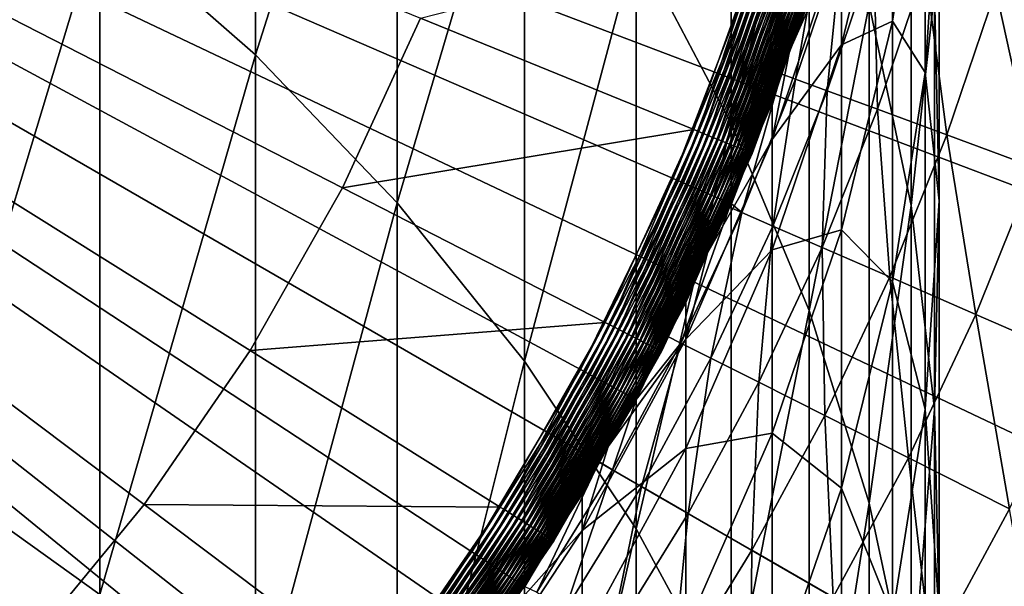
# Model space of a CAD drawing. Extents: x -149 to 250, y -232 to 39.
# Drawn here: x 8 to 12, y -7 to -4 of the extents above; entities that cross this region are included whole.
import ezdxf

# ---------------------------------------------------------------- set-up
doc = ezdxf.new("R2010")
doc.units = 0
doc.header["$MEASUREMENT"] = 0
doc.layers.add('L5', color=7, linetype='Continuous')
doc.layers.add('L6', color=7, linetype='Continuous')

msp = doc.modelspace()

# ---------------------------------------------------------------- linework, layer by layer
at = {"layer": 'L5', "color": 7}
for points in [[(8.7297, -5.4665, 35.45), (8.2274, -6.1967, 35.45), (0, 0, 35.45)], [(0, 0, 35.45), (8.2274, -6.1967, 35.45), (7.6643, -6.8811, 35.45)], [(0, 0, 35.45), (7.6643, -6.8811, 35.45), (7.0444, -7.5144, 35.45)], [(0, 0, 35.45), (9.537, -3.8904, 35.45), (9.1673, -4.6958, 35.45)], [(0, 0, 35.45), (9.1673, -4.6958, 35.45), (8.7297, -5.4665, 35.45)], [(8.7547, -4.065, 277.5969), (8.7547, -1.2277, 271.4263), (8.0168, -3.4178, 277.9174)], [(8.7547, -4.065, 277.5969), (9.4278, -1.9482, 271.1198), (8.7547, -1.2277, 271.4263)], [(9.4278, -4.7667, 277.2495), (9.4278, -1.9482, 271.1198), (8.7547, -4.065, 277.5969)], [(9.4278, -4.7667, 277.2495), (10.0311, -2.7193, 270.7917), (9.4278, -1.9482, 271.1198)], [(11.011, -4.39, 270.081), (11.011, -1.9838, 263.9414), (10.5602, -3.5352, 270.4446)], [(11.011, -4.39, 270.081), (11.3803, -2.8913, 263.6155), (11.011, -1.9838, 263.9414)], [(10.0311, -5.5176, 276.8777), (10.0311, -2.7193, 270.7917), (9.4278, -4.7667, 277.2495)], [(10.0311, -5.5176, 276.8777), (10.5602, -3.5352, 270.4446), (10.0311, -2.7193, 270.7917)], [(11.8641, -4.7789, 262.9376), (11.8641, -2.7823, 256.8322), (11.6654, -3.8253, 263.2801)], [(11.8641, -4.7789, 262.9376), (11.975, -3.7668, 256.5413), (11.8641, -2.7823, 256.8322)], [(7.2195, -6.0539, 284.2759), (8.0168, -3.4178, 277.9174), (7.2195, -2.8298, 278.2085)], [(11.3803, -5.2772, 269.7035), (11.3803, -2.8913, 263.6155), (11.011, -4.39, 270.081)], [(11.3803, -5.2772, 269.7035), (11.6654, -3.8253, 263.2801), (11.3803, -2.8913, 263.6155)], [(11.9306, -4.1477, 249.9183), (11.7757, -3.9057, 243.623), (11.9306, -2.9, 243.7981)], [(11.7757, -3.9057, 243.623), (11.7757, -3.0198, 237.4993), (11.9306, -2.9, 243.7981)], [(11.9306, -4.1477, 249.9183), (11.9306, -2.9, 243.7981), (11.9972, -3.1444, 250.1531)], [(11.7757, -3.9057, 243.623), (11.5336, -4.017, 237.3842), (11.7757, -3.0198, 237.4993)], [(11.5336, -4.017, 237.3842), (11.5336, -3.4893, 231.2772), (11.7757, -3.0198, 237.4993)], [(11.5336, -3.3132, 225.15), (11.2853, -4.0465, 37.75), (11.5941, -3.0623, 225.15)], [(11.2853, -4.0465, 37.75), (11.4596, -3.5606, 37.75), (11.5941, -3.0623, 225.15)], [(11.9972, -4.7568, 256.2487), (11.9306, -4.1477, 249.9183), (11.9972, -3.1444, 250.1531)], [(11.9972, -4.7568, 256.2487), (11.9972, -3.1444, 250.1531), (11.975, -3.7668, 256.5413)], [(11.2879, -4.0476, 225.15), (11.2853, -4.0465, 37.75), (11.5336, -3.3132, 225.15)], [(11.2879, -4.0476, 225.15), (11.5336, -3.3132, 225.15), (11.5336, -3.4893, 231.2772)], [(8.0168, -6.6242, 283.9515), (8.0168, -3.4178, 277.9174), (7.2195, -6.0539, 284.2759)], [(8.0168, -6.6242, 283.9515), (8.7547, -4.065, 277.5969), (8.0168, -3.4178, 277.9174)], [(9.537, -3.8904, 37.45), (11.1731, -3.4715, 37.45), (10.8333, -4.4192, 37.45)], [(10.8563, -4.4285, 37.451), (10.8333, -4.4192, 37.45), (11.1731, -3.4715, 37.45)], [(10.8563, -4.4285, 37.451), (11.1731, -3.4715, 37.45), (11.1968, -3.4789, 37.451)], [(10.879, -4.4378, 37.4541), (10.8563, -4.4285, 37.451), (11.1968, -3.4789, 37.451)], [(10.879, -4.4378, 37.4541), (11.1968, -3.4789, 37.451), (11.2203, -3.4862, 37.4541)], [(10.9015, -4.447, 37.4592), (10.879, -4.4378, 37.4541), (11.2203, -3.4862, 37.4541)], [(10.9015, -4.447, 37.4592), (11.2203, -3.4862, 37.4541), (11.2434, -3.4934, 37.4592)], [(10.9235, -4.456, 37.4663), (10.9015, -4.447, 37.4592), (11.2434, -3.4934, 37.4592)], [(10.9235, -4.456, 37.4663), (11.2434, -3.4934, 37.4592), (11.2661, -3.5004, 37.4663)], [(10.9449, -4.4647, 37.4753), (10.9235, -4.456, 37.4663), (11.2661, -3.5004, 37.4663)], [(10.9449, -4.4647, 37.4753), (11.2661, -3.5004, 37.4663), (11.2882, -3.5073, 37.4753)], [(11.206, -4.4669, 231.221), (11.2879, -4.0476, 225.15), (11.5336, -3.4893, 231.2772)], [(11.5336, -4.017, 237.3842), (11.206, -4.4669, 231.221), (11.5336, -3.4893, 231.2772)], [(10.5602, -6.3123, 276.4843), (10.5602, -3.5352, 270.4446), (10.0311, -5.5176, 276.8777)], [(10.5602, -6.3123, 276.4843), (11.011, -4.39, 270.081), (10.5602, -3.5352, 270.4446)], [(10.9655, -4.4731, 37.4862), (10.9449, -4.4647, 37.4753), (11.2882, -3.5073, 37.4753)], [(10.9655, -4.4731, 37.4862), (11.2882, -3.5073, 37.4753), (11.3095, -3.5139, 37.4862)], [(10.9853, -4.4812, 37.4988), (10.9655, -4.4731, 37.4862), (11.3095, -3.5139, 37.4862)], [(10.9853, -4.4812, 37.4988), (11.3095, -3.5139, 37.4862), (11.3298, -3.5202, 37.4988)], [(11.0039, -4.4888, 37.5133), (10.9853, -4.4812, 37.4988), (11.3298, -3.5202, 37.4988)], [(11.0039, -4.4888, 37.5133), (11.3298, -3.5202, 37.4988), (11.3491, -3.5262, 37.5133)], [(11.0214, -4.4959, 37.5293), (11.0039, -4.4888, 37.5133), (11.3491, -3.5262, 37.5133)], [(11.0214, -4.4959, 37.5293), (11.3491, -3.5262, 37.5133), (11.3671, -3.5318, 37.5293)], [(11.0377, -4.5026, 37.5468), (11.0214, -4.4959, 37.5293), (11.3671, -3.5318, 37.5293)], [(11.0377, -4.5026, 37.5468), (11.3671, -3.5318, 37.5293), (11.3839, -3.537, 37.5468)], [(11.0525, -4.5086, 37.5657), (11.0377, -4.5026, 37.5468), (11.3839, -3.537, 37.5468)], [(11.0525, -4.5086, 37.5657), (11.3839, -3.537, 37.5468), (11.3992, -3.5418, 37.5657)], [(11.0659, -4.514, 37.5859), (11.0525, -4.5086, 37.5657), (11.3992, -3.5418, 37.5657)], [(11.0659, -4.514, 37.5859), (11.3992, -3.5418, 37.5657), (11.413, -3.5461, 37.5859)], [(11.0776, -4.5188, 37.6072), (11.0659, -4.514, 37.5859), (11.413, -3.5461, 37.5859)], [(11.0776, -4.5188, 37.6072), (11.413, -3.5461, 37.5859), (11.4251, -3.5498, 37.6072)], [(11.0877, -4.523, 37.6295), (11.0776, -4.5188, 37.6072), (11.4251, -3.5498, 37.6072)], [(11.0877, -4.523, 37.6295), (11.4251, -3.5498, 37.6072), (11.4355, -3.5531, 37.6295)], [(11.096, -4.5264, 37.6526), (11.0877, -4.523, 37.6295), (11.4355, -3.5531, 37.6295)], [(11.096, -4.5264, 37.6526), (11.4355, -3.5531, 37.6295), (11.4441, -3.5557, 37.6526)], [(11.1026, -4.529, 37.6763), (11.096, -4.5264, 37.6526), (11.4441, -3.5557, 37.6526)], [(11.1026, -4.529, 37.6763), (11.4441, -3.5557, 37.6526), (11.4508, -3.5578, 37.6763)], [(11.1073, -4.5309, 37.7006), (11.1026, -4.529, 37.6763), (11.4508, -3.5578, 37.6763)], [(11.1073, -4.5309, 37.7006), (11.4508, -3.5578, 37.6763), (11.4557, -3.5593, 37.7006)], [(11.1102, -4.5321, 37.7252), (11.1073, -4.5309, 37.7006), (11.4557, -3.5593, 37.7006)], [(11.1102, -4.5321, 37.7252), (11.4557, -3.5593, 37.7006), (11.4586, -3.5602, 37.7252)], [(11.2853, -4.0465, 37.75), (11.1102, -4.5321, 37.7252), (11.4586, -3.5602, 37.7252)], [(11.4586, -3.5602, 37.7252), (11.4596, -3.5606, 37.75), (11.2853, -4.0465, 37.75)], [(11.975, -5.745, 262.5906), (11.975, -3.7668, 256.5413), (11.8641, -4.7789, 262.9376)], [(11.975, -5.745, 262.5906), (11.9972, -4.7568, 256.2487), (11.975, -3.7668, 256.5413)], [(11.6654, -6.1904, 269.3149), (11.6654, -3.8253, 263.2801), (11.3803, -5.2772, 269.7035)], [(11.6654, -6.1904, 269.3149), (11.8641, -4.7789, 262.9376), (11.6654, -3.8253, 263.2801)], [(9.537, -3.8904, 37.45), (10.8333, -4.4192, 37.45), (9.1673, -4.6958, 37.45)], [(9.1673, -4.6958, 37.45), (9.1673, -4.6958, 35.45), (9.537, -3.8904, 35.45)], [(9.1673, -4.6958, 37.45), (9.537, -3.8904, 35.45), (9.537, -3.8904, 37.45)], [(11.7757, -5.1417, 249.6857), (11.5336, -4.8945, 243.4509), (11.7757, -3.9057, 243.623)], [(11.5336, -4.8945, 243.4509), (11.5336, -4.017, 237.3842), (11.7757, -3.9057, 243.623)], [(11.7757, -5.1417, 249.6857), (11.7757, -3.9057, 243.623), (11.9306, -4.1477, 249.9183)], [(11.206, -4.2924, 225.15), (10.8957, -5.0017, 37.75), (11.2879, -4.0476, 225.15)], [(10.8957, -5.0017, 37.75), (11.1111, -4.5325, 37.75), (11.2879, -4.0476, 225.15)], [(11.2853, -4.0465, 37.75), (11.1111, -4.5325, 37.75), (11.1102, -4.5321, 37.7252)], [(11.2879, -4.0476, 225.15), (11.1111, -4.5325, 37.75), (11.2853, -4.0465, 37.75)], [(11.5336, -4.8945, 243.4509), (11.206, -4.9897, 237.2719), (11.5336, -4.017, 237.3842)], [(11.206, -4.9897, 237.2719), (11.206, -4.4669, 231.221), (11.5336, -4.017, 237.3842)], [(11.206, -4.4669, 231.221), (11.206, -4.2924, 225.15), (11.2879, -4.0476, 225.15)], [(8.7547, -7.252, 283.5944), (8.7547, -4.065, 277.5969), (8.0168, -6.6242, 283.9515)], [(8.7547, -7.252, 283.5944), (9.4278, -4.7667, 277.2495), (8.7547, -4.065, 277.5969)], [(11.9306, -5.7449, 255.9567), (11.7757, -5.1417, 249.6857), (11.9306, -4.1477, 249.9183)], [(11.9306, -5.7449, 255.9567), (11.9306, -4.1477, 249.9183), (11.9972, -4.7568, 256.2487)], [(10.8982, -5.003, 225.15), (10.8957, -5.0017, 37.75), (11.206, -4.2924, 225.15)], [(10.8982, -5.003, 225.15), (11.206, -4.2924, 225.15), (11.206, -4.4669, 231.221)], [(9.1673, -4.6958, 37.45), (10.8333, -4.4192, 37.45), (10.4133, -5.3341, 37.45)], [(10.4354, -5.3454, 37.451), (10.4133, -5.3341, 37.45), (10.8333, -4.4192, 37.45)], [(10.4354, -5.3454, 37.451), (10.8333, -4.4192, 37.45), (10.8563, -4.4285, 37.451)], [(10.4573, -5.3566, 37.4541), (10.4354, -5.3454, 37.451), (10.8563, -4.4285, 37.451)], [(10.4573, -5.3566, 37.4541), (10.8563, -4.4285, 37.451), (10.879, -4.4378, 37.4541)], [(11.011, -7.1447, 276.0722), (11.011, -4.39, 270.081), (10.5602, -6.3123, 276.4843)], [(11.011, -7.1447, 276.0722), (11.3803, -5.2772, 269.7035), (11.011, -4.39, 270.081)], [(10.4789, -5.3677, 37.4592), (10.4573, -5.3566, 37.4541), (10.879, -4.4378, 37.4541)], [(10.4789, -5.3677, 37.4592), (10.879, -4.4378, 37.4541), (10.9015, -4.447, 37.4592)], [(10.5, -5.3785, 37.4663), (10.4789, -5.3677, 37.4592), (10.9015, -4.447, 37.4592)], [(10.5, -5.3785, 37.4663), (10.9015, -4.447, 37.4592), (10.9235, -4.456, 37.4663)], [(10.5206, -5.389, 37.4753), (10.5, -5.3785, 37.4663), (10.9235, -4.456, 37.4663)], [(10.5206, -5.389, 37.4753), (10.9235, -4.456, 37.4663), (10.9449, -4.4647, 37.4753)], [(10.5404, -5.3992, 37.4862), (10.5206, -5.389, 37.4753), (10.9449, -4.4647, 37.4753)], [(10.5404, -5.3992, 37.4862), (10.9449, -4.4647, 37.4753), (10.9655, -4.4731, 37.4862)], [(10.5594, -5.4089, 37.4988), (10.5404, -5.3992, 37.4862), (10.9655, -4.4731, 37.4862)], [(10.5594, -5.4089, 37.4988), (10.9655, -4.4731, 37.4862), (10.9853, -4.4812, 37.4988)], [(10.5773, -5.4181, 37.5133), (10.5594, -5.4089, 37.4988), (10.9853, -4.4812, 37.4988)], [(10.5773, -5.4181, 37.5133), (10.9853, -4.4812, 37.4988), (11.0039, -4.4888, 37.5133)], [(10.7956, -5.4127, 231.1666), (10.8982, -5.003, 225.15), (11.206, -4.4669, 231.221)], [(11.206, -4.9897, 237.2719), (10.7956, -5.4127, 231.1666), (11.206, -4.4669, 231.221)], [(10.5942, -5.4267, 37.5293), (10.5773, -5.4181, 37.5133), (11.0039, -4.4888, 37.5133)], [(10.5942, -5.4267, 37.5293), (11.0039, -4.4888, 37.5133), (11.0214, -4.4959, 37.5293)], [(10.6098, -5.4347, 37.5468), (10.5942, -5.4267, 37.5293), (11.0214, -4.4959, 37.5293)], [(10.6098, -5.4347, 37.5468), (11.0214, -4.4959, 37.5293), (11.0377, -4.5026, 37.5468)], [(10.624, -5.442, 37.5657), (10.6098, -5.4347, 37.5468), (11.0377, -4.5026, 37.5468)], [(10.624, -5.442, 37.5657), (11.0377, -4.5026, 37.5468), (11.0525, -4.5086, 37.5657)], [(10.6369, -5.4486, 37.5859), (10.624, -5.442, 37.5657), (11.0525, -4.5086, 37.5657)], [(10.6369, -5.4486, 37.5859), (11.0525, -4.5086, 37.5657), (11.0659, -4.514, 37.5859)], [(10.6481, -5.4544, 37.6072), (10.6369, -5.4486, 37.5859), (11.0659, -4.514, 37.5859)], [(10.6481, -5.4544, 37.6072), (11.0659, -4.514, 37.5859), (11.0776, -4.5188, 37.6072)], [(10.6578, -5.4594, 37.6295), (10.6481, -5.4544, 37.6072), (11.0776, -4.5188, 37.6072)], [(10.6578, -5.4594, 37.6295), (11.0776, -4.5188, 37.6072), (11.0877, -4.523, 37.6295)], [(10.6659, -5.4635, 37.6526), (10.6578, -5.4594, 37.6295), (11.0877, -4.523, 37.6295)], [(10.6659, -5.4635, 37.6526), (11.0877, -4.523, 37.6295), (11.096, -4.5264, 37.6526)], [(10.6722, -5.4667, 37.6763), (10.6659, -5.4635, 37.6526), (11.096, -4.5264, 37.6526)], [(10.6722, -5.4667, 37.6763), (11.096, -4.5264, 37.6526), (11.1026, -4.529, 37.6763)], [(10.6767, -5.469, 37.7006), (10.6722, -5.4667, 37.6763), (11.1026, -4.529, 37.6763)], [(10.6767, -5.469, 37.7006), (11.1026, -4.529, 37.6763), (11.1073, -4.5309, 37.7006)], [(10.6794, -5.4704, 37.7252), (10.6767, -5.469, 37.7006), (11.1073, -4.5309, 37.7006)], [(10.6794, -5.4704, 37.7252), (11.1073, -4.5309, 37.7006), (11.1102, -4.5321, 37.7252)], [(11.1102, -4.5321, 37.7252), (10.8957, -5.0017, 37.75), (10.6794, -5.4704, 37.7252)], [(11.1102, -4.5321, 37.7252), (11.1111, -4.5325, 37.75), (10.8957, -5.0017, 37.75)], [(9.1673, -4.6958, 37.45), (10.4133, -5.3341, 37.45), (8.7297, -5.4665, 37.45)], [(8.7297, -5.4665, 37.45), (8.7297, -5.4665, 35.45), (9.1673, -4.6958, 35.45)], [(8.7297, -5.4665, 37.45), (9.1673, -4.6958, 35.45), (9.1673, -4.6958, 37.45)], [(11.9972, -6.7166, 262.2417), (11.9306, -5.7449, 255.9567), (11.9972, -4.7568, 256.2487)], [(11.9972, -6.7166, 262.2417), (11.9972, -4.7568, 256.2487), (11.975, -5.745, 262.5906)], [(9.4278, -7.9326, 283.2073), (9.4278, -4.7667, 277.2495), (8.7547, -7.252, 283.5944)], [(9.4278, -7.9326, 283.2073), (10.0311, -5.5176, 276.8777), (9.4278, -4.7667, 277.2495)], [(11.8641, -7.1228, 268.9183), (11.8641, -4.7789, 262.9376), (11.6654, -6.1904, 269.3149)], [(11.8641, -7.1228, 268.9183), (11.975, -5.745, 262.5906), (11.8641, -4.7789, 262.9376)], [(11.5336, -6.1191, 249.457), (11.206, -5.8592, 243.2829), (11.5336, -4.8945, 243.4509)], [(11.206, -5.8592, 243.2829), (11.206, -4.9897, 237.2719), (11.5336, -4.8945, 243.4509)], [(11.5336, -6.1191, 249.457), (11.5336, -4.8945, 243.4509), (11.7757, -5.1417, 249.6857)], [(11.206, -5.8592, 243.2829), (10.7956, -5.9309, 237.1633), (11.206, -4.9897, 237.2719)], [(10.7956, -5.9309, 237.1633), (10.7956, -5.4127, 231.1666), (11.206, -4.9897, 237.2719)], [(10.7956, -5.2398, 225.15), (10.4254, -5.9198, 37.75), (10.8982, -5.003, 225.15)], [(10.4254, -5.9198, 37.75), (10.6803, -5.4709, 37.75), (10.8982, -5.003, 225.15)], [(10.8957, -5.0017, 37.75), (10.6803, -5.4709, 37.75), (10.6794, -5.4704, 37.7252)], [(10.8982, -5.003, 225.15), (10.6803, -5.4709, 37.75), (10.8957, -5.0017, 37.75)], [(10.7956, -5.4127, 231.1666), (10.7956, -5.2398, 225.15), (10.8982, -5.003, 225.15)], [(11.7757, -6.7239, 255.6675), (11.5336, -6.1191, 249.457), (11.7757, -5.1417, 249.6857)], [(11.7757, -6.7239, 255.6675), (11.7757, -5.1417, 249.6857), (11.9306, -5.7449, 255.9567)], [(10.4277, -5.9213, 225.15), (10.4254, -5.9198, 37.75), (10.7956, -5.2398, 225.15)], [(10.4277, -5.9213, 225.15), (10.7956, -5.2398, 225.15), (10.7956, -5.4127, 231.1666)], [(11.3803, -8.0089, 275.6444), (11.3803, -5.2772, 269.7035), (11.011, -7.1447, 276.0722)], [(11.3803, -8.0089, 275.6444), (11.6654, -6.1904, 269.3149), (11.3803, -5.2772, 269.7035)], [(8.7297, -5.4665, 37.45), (10.4133, -5.3341, 37.45), (9.9162, -6.2095, 37.45)], [(9.9372, -6.2227, 37.451), (9.9162, -6.2095, 37.45), (10.4133, -5.3341, 37.45)], [(9.9372, -6.2227, 37.451), (10.4133, -5.3341, 37.45), (10.4354, -5.3454, 37.451)], [(9.9581, -6.2357, 37.4541), (9.9372, -6.2227, 37.451), (10.4354, -5.3454, 37.451)], [(9.9581, -6.2357, 37.4541), (10.4354, -5.3454, 37.451), (10.4573, -5.3566, 37.4541)], [(9.9786, -6.2486, 37.4592), (9.9581, -6.2357, 37.4541), (10.4573, -5.3566, 37.4541)], [(9.9786, -6.2486, 37.4592), (10.4573, -5.3566, 37.4541), (10.4789, -5.3677, 37.4592)], [(9.9988, -6.2612, 37.4663), (9.9786, -6.2486, 37.4592), (10.4789, -5.3677, 37.4592)], [(9.9988, -6.2612, 37.4663), (10.4789, -5.3677, 37.4592), (10.5, -5.3785, 37.4663)], [(10.0184, -6.2735, 37.4753), (9.9988, -6.2612, 37.4663), (10.5, -5.3785, 37.4663)], [(10.0184, -6.2735, 37.4753), (10.5, -5.3785, 37.4663), (10.5206, -5.389, 37.4753)], [(10.0372, -6.2853, 37.4862), (10.0184, -6.2735, 37.4753), (10.5206, -5.389, 37.4753)], [(10.0372, -6.2853, 37.4862), (10.5206, -5.389, 37.4753), (10.5404, -5.3992, 37.4862)], [(10.0553, -6.2966, 37.4988), (10.0372, -6.2853, 37.4862), (10.5404, -5.3992, 37.4862)], [(10.0553, -6.2966, 37.4988), (10.5404, -5.3992, 37.4862), (10.5594, -5.4089, 37.4988)], [(10.0724, -6.3073, 37.5133), (10.0553, -6.2966, 37.4988), (10.5594, -5.4089, 37.4988)], [(10.0724, -6.3073, 37.5133), (10.5594, -5.4089, 37.4988), (10.5773, -5.4181, 37.5133)], [(10.3052, -6.3199, 231.1144), (10.4277, -5.9213, 225.15), (10.7956, -5.4127, 231.1666)], [(10.7956, -5.9309, 237.1633), (10.3052, -6.3199, 231.1144), (10.7956, -5.4127, 231.1666)], [(10.0884, -6.3174, 37.5293), (10.0724, -6.3073, 37.5133), (10.5773, -5.4181, 37.5133)], [(10.0884, -6.3174, 37.5293), (10.5773, -5.4181, 37.5133), (10.5942, -5.4267, 37.5293)], [(10.1033, -6.3267, 37.5468), (10.0884, -6.3174, 37.5293), (10.5942, -5.4267, 37.5293)], [(10.1033, -6.3267, 37.5468), (10.5942, -5.4267, 37.5293), (10.6098, -5.4347, 37.5468)], [(10.1169, -6.3352, 37.5657), (10.1033, -6.3267, 37.5468), (10.6098, -5.4347, 37.5468)], [(10.1169, -6.3352, 37.5657), (10.6098, -5.4347, 37.5468), (10.624, -5.442, 37.5657)], [(10.1291, -6.3428, 37.5859), (10.1169, -6.3352, 37.5657), (10.624, -5.442, 37.5657)], [(10.1291, -6.3428, 37.5859), (10.624, -5.442, 37.5657), (10.6369, -5.4486, 37.5859)], [(10.1398, -6.3496, 37.6072), (10.1291, -6.3428, 37.5859), (10.6369, -5.4486, 37.5859)], [(10.1398, -6.3496, 37.6072), (10.6369, -5.4486, 37.5859), (10.6481, -5.4544, 37.6072)], [(10.1491, -6.3553, 37.6295), (10.1398, -6.3496, 37.6072), (10.6481, -5.4544, 37.6072)], [(10.1491, -6.3553, 37.6295), (10.6481, -5.4544, 37.6072), (10.6578, -5.4594, 37.6295)], [(10.1567, -6.3601, 37.6526), (10.1491, -6.3553, 37.6295), (10.6578, -5.4594, 37.6295)], [(10.1567, -6.3601, 37.6526), (10.6578, -5.4594, 37.6295), (10.6659, -5.4635, 37.6526)], [(8.7297, -5.4665, 37.45), (9.9162, -6.2095, 37.45), (8.2274, -6.1967, 37.45)], [(8.2274, -6.1967, 37.45), (8.2274, -6.1967, 35.45), (8.7297, -5.4665, 35.45)], [(8.2274, -6.1967, 37.45), (8.7297, -5.4665, 35.45), (8.7297, -5.4665, 37.45)], [(10.1627, -6.3639, 37.6763), (10.1567, -6.3601, 37.6526), (10.6659, -5.4635, 37.6526)], [(10.1627, -6.3639, 37.6763), (10.6659, -5.4635, 37.6526), (10.6722, -5.4667, 37.6763)], [(10.167, -6.3666, 37.7006), (10.1627, -6.3639, 37.6763), (10.6722, -5.4667, 37.6763)], [(10.167, -6.3666, 37.7006), (10.6722, -5.4667, 37.6763), (10.6767, -5.469, 37.7006)], [(10.1696, -6.3682, 37.7252), (10.167, -6.3666, 37.7006), (10.6767, -5.469, 37.7006)], [(10.1696, -6.3682, 37.7252), (10.6767, -5.469, 37.7006), (10.6794, -5.4704, 37.7252)], [(10.6794, -5.4704, 37.7252), (10.4254, -5.9198, 37.75), (10.1696, -6.3682, 37.7252)], [(10.6794, -5.4704, 37.7252), (10.6803, -5.4709, 37.75), (10.4254, -5.9198, 37.75)], [(10.0311, -8.6609, 282.793), (10.0311, -5.5176, 276.8777), (9.4278, -7.9326, 283.2073)], [(10.0311, -8.6609, 282.793), (10.5602, -6.3123, 276.4843), (10.0311, -5.5176, 276.8777)], [(11.9306, -7.6863, 261.8935), (11.7757, -6.7239, 255.6675), (11.9306, -5.7449, 255.9567)], [(11.975, -8.0674, 268.5164), (11.975, -5.745, 262.5906), (11.8641, -7.1228, 268.9183)], [(11.9306, -7.6863, 261.8935), (11.9306, -5.7449, 255.9567), (11.9972, -6.7166, 262.2417)], [(11.975, -8.0674, 268.5164), (11.9972, -6.7166, 262.2417), (11.975, -5.745, 262.5906)], [(11.206, -7.0725, 249.234), (10.7956, -6.7926, 243.1204), (11.206, -5.8592, 243.2829)], [(10.7956, -6.7926, 243.1204), (10.7956, -5.9309, 237.1633), (11.206, -5.8592, 243.2829)], [(11.206, -7.0725, 249.234), (11.206, -5.8592, 243.2829), (11.5336, -6.1191, 249.457)], [(10.3052, -6.1485, 225.15), (9.8779, -6.7941, 37.75), (10.4277, -5.9213, 225.15)], [(9.8779, -6.7941, 37.75), (10.1705, -6.3688, 37.75), (10.4277, -5.9213, 225.15)], [(10.4254, -5.9198, 37.75), (10.1705, -6.3688, 37.75), (10.1696, -6.3682, 37.7252)], [(10.4277, -5.9213, 225.15), (10.1705, -6.3688, 37.75), (10.4254, -5.9198, 37.75)], [(10.3052, -6.3199, 231.1144), (10.3052, -6.1485, 225.15), (10.4277, -5.9213, 225.15)], [(10.7956, -6.7926, 243.1204), (10.3052, -6.8336, 237.0591), (10.7956, -5.9309, 237.1633)], [(10.3052, -6.8336, 237.0591), (10.3052, -6.3199, 231.1144), (10.7956, -5.9309, 237.1633)], [(7.2195, -9.6212, 290.1481), (8.0168, -6.6242, 283.9515), (7.2195, -6.0539, 284.2759)], [(9.8801, -6.7958, 225.15), (9.8779, -6.7941, 37.75), (10.3052, -6.1485, 225.15)], [(9.8801, -6.7958, 225.15), (10.3052, -6.1485, 225.15), (10.3052, -6.3199, 231.1144)], [(11.5336, -7.6865, 255.383), (11.206, -7.0725, 249.234), (11.5336, -6.1191, 249.457)], [(11.5336, -7.6865, 255.383), (11.5336, -6.1191, 249.457), (11.7757, -6.7239, 255.6675)], [(8.2274, -6.1967, 37.45), (9.3457, -7.039, 37.45), (7.6643, -6.8811, 37.45)], [(7.6643, -6.8811, 37.45), (7.6643, -6.8811, 35.45), (8.2274, -6.1967, 35.45)], [(7.6643, -6.8811, 37.45), (8.2274, -6.1967, 35.45), (8.2274, -6.1967, 37.45)], [(8.2274, -6.1967, 37.45), (9.9162, -6.2095, 37.45), (9.3457, -7.039, 37.45)], [(9.3655, -7.0539, 37.451), (9.3457, -7.039, 37.45), (9.9162, -6.2095, 37.45)], [(9.3655, -7.0539, 37.451), (9.9162, -6.2095, 37.45), (9.9372, -6.2227, 37.451)], [(11.6654, -8.8982, 275.204), (11.6654, -6.1904, 269.3149), (11.3803, -8.0089, 275.6444)], [(11.6654, -8.8982, 275.204), (11.8641, -7.1228, 268.9183), (11.6654, -6.1904, 269.3149)], [(9.3852, -7.0687, 37.4541), (9.3655, -7.0539, 37.451), (9.9372, -6.2227, 37.451)], [(9.3852, -7.0687, 37.4541), (9.9372, -6.2227, 37.451), (9.9581, -6.2357, 37.4541)], [(9.4045, -7.0833, 37.4592), (9.3852, -7.0687, 37.4541), (9.9581, -6.2357, 37.4541)], [(9.4045, -7.0833, 37.4592), (9.9581, -6.2357, 37.4541), (9.9786, -6.2486, 37.4592)], [(9.4235, -7.0976, 37.4663), (9.4045, -7.0833, 37.4592), (9.9786, -6.2486, 37.4592)], [(9.4235, -7.0976, 37.4663), (9.9786, -6.2486, 37.4592), (9.9988, -6.2612, 37.4663)], [(9.442, -7.1115, 37.4753), (9.4235, -7.0976, 37.4663), (9.9988, -6.2612, 37.4663)], [(9.442, -7.1115, 37.4753), (9.9988, -6.2612, 37.4663), (10.0184, -6.2735, 37.4753)], [(9.4598, -7.1249, 37.4862), (9.442, -7.1115, 37.4753), (10.0184, -6.2735, 37.4753)], [(9.4598, -7.1249, 37.4862), (10.0184, -6.2735, 37.4753), (10.0372, -6.2853, 37.4862)], [(9.4768, -7.1377, 37.4988), (9.4598, -7.1249, 37.4862), (10.0372, -6.2853, 37.4862)], [(9.4768, -7.1377, 37.4988), (10.0372, -6.2853, 37.4862), (10.0553, -6.2966, 37.4988)], [(9.4929, -7.1499, 37.5133), (9.4768, -7.1377, 37.4988), (10.0553, -6.2966, 37.4988)], [(9.4929, -7.1499, 37.5133), (10.0553, -6.2966, 37.4988), (10.0724, -6.3073, 37.5133)], [(9.508, -7.1612, 37.5293), (9.4929, -7.1499, 37.5133), (10.0724, -6.3073, 37.5133)], [(9.508, -7.1612, 37.5293), (10.0724, -6.3073, 37.5133), (10.0884, -6.3174, 37.5293)], [(9.522, -7.1718, 37.5468), (9.508, -7.1612, 37.5293), (10.0884, -6.3174, 37.5293)], [(9.522, -7.1718, 37.5468), (10.0884, -6.3174, 37.5293), (10.1033, -6.3267, 37.5468)], [(9.5348, -7.1814, 37.5657), (9.522, -7.1718, 37.5468), (10.1033, -6.3267, 37.5468)], [(9.5348, -7.1814, 37.5657), (10.1033, -6.3267, 37.5468), (10.1169, -6.3352, 37.5657)], [(9.5463, -7.1901, 37.5859), (9.5348, -7.1814, 37.5657), (10.1169, -6.3352, 37.5657)], [(9.5463, -7.1901, 37.5859), (10.1169, -6.3352, 37.5657), (10.1291, -6.3428, 37.5859)], [(9.5565, -7.1977, 37.6072), (9.5463, -7.1901, 37.5859), (10.1291, -6.3428, 37.5859)], [(9.5565, -7.1977, 37.6072), (10.1291, -6.3428, 37.5859), (10.1398, -6.3496, 37.6072)], [(9.5652, -7.2043, 37.6295), (9.5565, -7.1977, 37.6072), (10.1398, -6.3496, 37.6072)], [(9.5652, -7.2043, 37.6295), (10.1398, -6.3496, 37.6072), (10.1491, -6.3553, 37.6295)], [(9.7385, -7.1816, 231.0648), (9.8801, -6.7958, 225.15), (10.3052, -6.3199, 231.1144)], [(10.3052, -6.8336, 237.0591), (9.7385, -7.1816, 231.0648), (10.3052, -6.3199, 231.1144)], [(10.5602, -9.4317, 282.3546), (10.5602, -6.3123, 276.4843), (10.0311, -8.6609, 282.793)], [(10.5602, -9.4317, 282.3546), (11.011, -7.1447, 276.0722), (10.5602, -6.3123, 276.4843)], [(9.5724, -7.2097, 37.6526), (9.5652, -7.2043, 37.6295), (10.1491, -6.3553, 37.6295)], [(9.5724, -7.2097, 37.6526), (10.1491, -6.3553, 37.6295), (10.1567, -6.3601, 37.6526)], [(9.578, -7.214, 37.6763), (9.5724, -7.2097, 37.6526), (10.1567, -6.3601, 37.6526)], [(9.578, -7.214, 37.6763), (10.1567, -6.3601, 37.6526), (10.1627, -6.3639, 37.6763)], [(9.5821, -7.217, 37.7006), (9.578, -7.214, 37.6763), (10.1627, -6.3639, 37.6763)], [(9.5821, -7.217, 37.7006), (10.1627, -6.3639, 37.6763), (10.167, -6.3666, 37.7006)], [(9.5845, -7.2189, 37.7252), (9.5821, -7.217, 37.7006), (10.167, -6.3666, 37.7006)], [(9.5845, -7.2189, 37.7252), (10.167, -6.3666, 37.7006), (10.1696, -6.3682, 37.7252)], [(10.1696, -6.3682, 37.7252), (9.8779, -6.7941, 37.75), (9.5845, -7.2189, 37.7252)], [(10.1696, -6.3682, 37.7252), (10.1705, -6.3688, 37.75), (9.8779, -6.7941, 37.75)]]:
    msp.add_3dface(points, dxfattribs=at)
at = {"layer": 'L6', "color": 7}
for points in [[(11.759, -27.5994), (9.5, -28.4561), (0, 0)], [(0, 0), (9.5, -28.4561), (7.1795, -29.1283)], [(18.0223, -23.9833), (16.034, -25.3557), (0, 0)], [(0, 0), (16.034, -25.3557), (13.9417, -26.5637)], [(0, 0), (13.9417, -26.5637), (11.759, -27.5994)], [(23.2382, -18.9734), (21.6361, -20.7817), (0, 0)], [(0, 0), (21.6361, -20.7817), (19.8937, -22.4553)], [(0, 0), (19.8937, -22.4553), (18.0223, -23.9833)], [(27.1035, -12.8608), (25.9808, -15), (0, 0)], [(0, 0), (25.9808, -15), (24.6895, -17.0419)], [(0, 0), (24.6895, -17.0419), (23.2382, -18.9734)], [(29.3937, -6.0008), (28.8155, -8.3465), (0, 0)], [(0, 0), (28.8155, -8.3465), (28.0505, -10.6381)], [(0, 0), (28.0505, -10.6381), (27.1035, -12.8608)], [(0, 0), (29.7813, -3.6161), (29.3937, -6.0008)], [(10.2971, -5.5575, 37), (10.7368, -4.6517, 37), (0, 0, 37)], [(0, 0, 37), (10.7368, -4.6517, 37), (11.0969, -3.7115, 37)], [(8.5367, -8.0026, 37), (9.193, -7.2392, 37), (0, 0, 37)], [(0, 0, 37), (9.193, -7.2392, 37), (9.7813, -6.4221, 37)], [(0, 0, 37), (9.7813, -6.4221, 37), (10.2971, -5.5575, 37)], [(0, 0, 37), (7.0397, -9.3466, 37), (7.8171, -8.7069, 37)], [(0, 0, 37), (7.8171, -8.7069, 37), (8.5367, -8.0026, 37)], [(11.4662, -4.2347, 32.8201), (11.5352, -3.5326, 34.7584), (11.3169, -4.1796, 34.7584)], [(11.3169, -4.1796, 34.7584), (11.5352, -3.5326, 34.7584), (11.3814, -3.8067, 36.7023)], [(11.4662, -4.2347, 32.8201), (11.6874, -3.5792, 32.8201), (11.5352, -3.5326, 34.7584)], [(11.7054, -4.323, 30.8921), (11.6874, -3.5792, 32.8201), (11.4662, -4.2347, 32.8201)], [(11.7054, -4.323, 30.8921), (11.9312, -3.6539, 30.8921), (11.6874, -3.5792, 32.8201)], [(12.0338, -4.4444, 28.979), (11.9312, -3.6539, 30.8921), (11.7054, -4.323, 30.8921)], [(12.0338, -4.4444, 28.979), (12.266, -3.7564, 28.979), (11.9312, -3.6539, 30.8921)], [(11.1216, -3.7198, 36.9989), (11.0969, -3.7115, 37), (10.7368, -4.6517, 37)], [(11.1216, -3.7198, 36.9989), (10.7368, -4.6517, 37), (10.7607, -4.662, 36.9989)], [(11.1461, -3.7279, 36.9955), (11.1216, -3.7198, 36.9989), (10.7607, -4.662, 36.9989)], [(11.1461, -3.7279, 36.9955), (10.7607, -4.662, 36.9989), (10.7843, -4.6723, 36.9955)], [(11.1702, -3.736, 36.9899), (11.1461, -3.7279, 36.9955), (10.7843, -4.6723, 36.9955)], [(11.1702, -3.736, 36.9899), (10.7843, -4.6723, 36.9955), (10.8077, -4.6824, 36.9899)], [(11.1938, -3.7439, 36.9821), (11.1702, -3.736, 36.9899), (10.8077, -4.6824, 36.9899)], [(11.1938, -3.7439, 36.9821), (10.8077, -4.6824, 36.9899), (10.8305, -4.6923, 36.9821)], [(11.2166, -3.7515, 36.9722), (11.1938, -3.7439, 36.9821), (10.8305, -4.6923, 36.9821)], [(11.2166, -3.7515, 36.9722), (10.8305, -4.6923, 36.9821), (10.8526, -4.7019, 36.9722)], [(11.2385, -3.7589, 36.9602), (11.2166, -3.7515, 36.9722), (10.8526, -4.7019, 36.9722)], [(11.2385, -3.7589, 36.9602), (10.8526, -4.7019, 36.9722), (10.8738, -4.7111, 36.9602)], [(11.2594, -3.7658, 36.9462), (11.2385, -3.7589, 36.9602), (10.8738, -4.7111, 36.9602)], [(11.2594, -3.7658, 36.9462), (10.8738, -4.7111, 36.9602), (10.894, -4.7198, 36.9462)], [(11.279, -3.7724, 36.9305), (11.2594, -3.7658, 36.9462), (10.894, -4.7198, 36.9462)], [(11.279, -3.7724, 36.9305), (10.894, -4.7198, 36.9462), (10.913, -4.7281, 36.9305)], [(11.2973, -3.7785, 36.9129), (11.279, -3.7724, 36.9305), (10.913, -4.7281, 36.9305)], [(11.2973, -3.7785, 36.9129), (10.913, -4.7281, 36.9305), (10.9307, -4.7357, 36.9129)], [(11.3141, -3.7841, 36.8938), (11.2973, -3.7785, 36.9129), (10.9307, -4.7357, 36.9129)], [(12.4508, -4.5983, 27.0856), (12.266, -3.7564, 28.979), (12.0338, -4.4444, 28.979)], [(12.4508, -4.5983, 27.0856), (12.691, -3.8866, 27.0856), (12.266, -3.7564, 28.979)], [(11.3141, -3.7841, 36.8938), (10.9307, -4.7357, 36.9129), (10.9469, -4.7427, 36.8938)], [(11.3292, -3.7892, 36.8732), (11.3141, -3.7841, 36.8938), (10.9469, -4.7427, 36.8938)], [(11.3292, -3.7892, 36.8732), (10.9469, -4.7427, 36.8938), (10.9615, -4.7491, 36.8732)], [(11.3426, -3.7937, 36.8513), (11.3292, -3.7892, 36.8732), (10.9615, -4.7491, 36.8732)], [(11.3426, -3.7937, 36.8513), (10.9615, -4.7491, 36.8732), (10.9745, -4.7547, 36.8513)], [(11.3541, -3.7975, 36.8283), (11.3426, -3.7937, 36.8513), (10.9745, -4.7547, 36.8513)], [(11.3541, -3.7975, 36.8283), (10.9745, -4.7547, 36.8513), (10.9856, -4.7595, 36.8283)], [(11.3637, -3.8007, 36.8043), (11.3541, -3.7975, 36.8283), (10.9856, -4.7595, 36.8283)], [(11.3637, -3.8007, 36.8043), (10.9856, -4.7595, 36.8283), (10.9949, -4.7635, 36.8043)], [(11.3712, -3.8033, 36.7795), (11.3637, -3.8007, 36.8043), (10.9949, -4.7635, 36.8043)], [(11.3712, -3.8033, 36.7795), (10.9949, -4.7635, 36.8043), (11.0022, -4.7667, 36.7795)], [(11.3768, -3.8051, 36.7541), (11.3712, -3.8033, 36.7795), (11.0022, -4.7667, 36.7795)], [(11.3768, -3.8051, 36.7541), (11.0022, -4.7667, 36.7795), (11.0075, -4.769, 36.7541)], [(11.3802, -3.8062, 36.7283), (11.3768, -3.8051, 36.7541), (11.0075, -4.769, 36.7541)], [(11.3802, -3.8062, 36.7283), (11.0075, -4.769, 36.7541), (11.0108, -4.7704, 36.7283)], [(11.0108, -4.7704, 36.7283), (11.2483, -4.1541, 36.7023), (11.3802, -3.8062, 36.7283)], [(11.3814, -3.8067, 36.7023), (11.3802, -3.8062, 36.7283), (11.2483, -4.1541, 36.7023)], [(11.3169, -4.1796, 34.7584), (11.3814, -3.8067, 36.7023), (11.2483, -4.1541, 36.7023)], [(11.0108, -4.7704, 36.7283), (11.012, -4.771, 36.7023), (11.2483, -4.1541, 36.7023)], [(11.0623, -4.8131, 34.7584), (11.2483, -4.1541, 36.7023), (11.012, -4.771, 36.7023)], [(11.0623, -4.8131, 34.7584), (11.3169, -4.1796, 34.7584), (11.2483, -4.1541, 36.7023)], [(11.2083, -4.8766, 32.8201), (11.3169, -4.1796, 34.7584), (11.0623, -4.8131, 34.7584)], [(11.2083, -4.8766, 32.8201), (11.4662, -4.2347, 32.8201), (11.3169, -4.1796, 34.7584)], [(11.4421, -4.9784, 30.8921), (11.4662, -4.2347, 32.8201), (11.2083, -4.8766, 32.8201)], [(11.4421, -4.9784, 30.8921), (11.7054, -4.323, 30.8921), (11.4662, -4.2347, 32.8201)], [(11.7631, -5.1181, 28.979), (11.7054, -4.323, 30.8921), (11.4421, -4.9784, 30.8921)], [(11.7631, -5.1181, 28.979), (12.0338, -4.4444, 28.979), (11.7054, -4.323, 30.8921)], [(12.1707, -5.2954, 27.0856), (12.0338, -4.4444, 28.979), (11.7631, -5.1181, 28.979)], [(12.1707, -5.2954, 27.0856), (12.4508, -4.5983, 27.0856), (12.0338, -4.4444, 28.979)], [(12.6638, -5.5099, 25.2166), (12.4508, -4.5983, 27.0856), (12.1707, -5.2954, 27.0856)], [(10.7607, -4.662, 36.9989), (10.7368, -4.6517, 37), (10.2971, -5.5575, 37)], [(10.7607, -4.662, 36.9989), (10.2971, -5.5575, 37), (10.32, -5.5698, 36.9989)], [(10.7843, -4.6723, 36.9955), (10.7607, -4.662, 36.9989), (10.32, -5.5698, 36.9989)], [(10.7843, -4.6723, 36.9955), (10.32, -5.5698, 36.9989), (10.3428, -5.5821, 36.9955)], [(10.8077, -4.6824, 36.9899), (10.7843, -4.6723, 36.9955), (10.3428, -5.5821, 36.9955)], [(10.8077, -4.6824, 36.9899), (10.3428, -5.5821, 36.9955), (10.3651, -5.5942, 36.9899)], [(10.8305, -4.6923, 36.9821), (10.8077, -4.6824, 36.9899), (10.3651, -5.5942, 36.9899)], [(10.8305, -4.6923, 36.9821), (10.3651, -5.5942, 36.9899), (10.387, -5.606, 36.9821)], [(10.8526, -4.7019, 36.9722), (10.8305, -4.6923, 36.9821), (10.387, -5.606, 36.9821)], [(10.8526, -4.7019, 36.9722), (10.387, -5.606, 36.9821), (10.4082, -5.6174, 36.9722)], [(10.8738, -4.7111, 36.9602), (10.8526, -4.7019, 36.9722), (10.4082, -5.6174, 36.9722)], [(10.8738, -4.7111, 36.9602), (10.4082, -5.6174, 36.9722), (10.4286, -5.6284, 36.9602)], [(10.894, -4.7198, 36.9462), (10.8738, -4.7111, 36.9602), (10.4286, -5.6284, 36.9602)], [(10.894, -4.7198, 36.9462), (10.4286, -5.6284, 36.9602), (10.4479, -5.6388, 36.9462)], [(10.913, -4.7281, 36.9305), (10.894, -4.7198, 36.9462), (10.4479, -5.6388, 36.9462)], [(10.913, -4.7281, 36.9305), (10.4479, -5.6388, 36.9462), (10.4662, -5.6487, 36.9305)], [(10.9307, -4.7357, 36.9129), (10.913, -4.7281, 36.9305), (10.4662, -5.6487, 36.9305)], [(10.9307, -4.7357, 36.9129), (10.4662, -5.6487, 36.9305), (10.4831, -5.6578, 36.9129)], [(10.9469, -4.7427, 36.8938), (10.9307, -4.7357, 36.9129), (10.4831, -5.6578, 36.9129)], [(10.9469, -4.7427, 36.8938), (10.4831, -5.6578, 36.9129), (10.4987, -5.6662, 36.8938)], [(10.9615, -4.7491, 36.8732), (10.9469, -4.7427, 36.8938), (10.4987, -5.6662, 36.8938)], [(10.9615, -4.7491, 36.8732), (10.4987, -5.6662, 36.8938), (10.5127, -5.6738, 36.8732)], [(10.9745, -4.7547, 36.8513), (10.9615, -4.7491, 36.8732), (10.5127, -5.6738, 36.8732)], [(10.9745, -4.7547, 36.8513), (10.5127, -5.6738, 36.8732), (10.5251, -5.6805, 36.8513)], [(10.9856, -4.7595, 36.8283), (10.9745, -4.7547, 36.8513), (10.5251, -5.6805, 36.8513)], [(10.9856, -4.7595, 36.8283), (10.5251, -5.6805, 36.8513), (10.5358, -5.6863, 36.8283)], [(10.9949, -4.7635, 36.8043), (10.9856, -4.7595, 36.8283), (10.5358, -5.6863, 36.8283)], [(10.9949, -4.7635, 36.8043), (10.5358, -5.6863, 36.8283), (10.5447, -5.6911, 36.8043)], [(11.0022, -4.7667, 36.7795), (10.9949, -4.7635, 36.8043), (10.5447, -5.6911, 36.8043)], [(11.0022, -4.7667, 36.7795), (10.5447, -5.6911, 36.8043), (10.5517, -5.6949, 36.7795)], [(11.0075, -4.769, 36.7541), (11.0022, -4.7667, 36.7795), (10.5517, -5.6949, 36.7795)], [(11.0075, -4.769, 36.7541), (10.5517, -5.6949, 36.7795), (10.5568, -5.6976, 36.7541)], [(11.0108, -4.7704, 36.7283), (11.0075, -4.769, 36.7541), (10.5568, -5.6976, 36.7541)], [(11.0108, -4.7704, 36.7283), (10.5568, -5.6976, 36.7541), (10.56, -5.6993, 36.7283)], [(10.7074, -5.3987, 36.7023), (11.0108, -4.7704, 36.7283), (10.56, -5.6993, 36.7283)], [(11.0039, -4.7877, 36.7023), (11.0108, -4.7704, 36.7283), (10.7074, -5.3987, 36.7023)], [(10.7723, -5.4313, 34.7584), (11.0039, -4.7877, 36.7023), (10.7074, -5.3987, 36.7023)], [(10.7723, -5.4313, 34.7584), (11.0623, -4.8131, 34.7584), (11.0039, -4.7877, 36.7023)], [(11.0039, -4.7877, 36.7023), (11.012, -4.771, 36.7023), (11.0108, -4.7704, 36.7283)], [(11.012, -4.771, 36.7023), (11.0039, -4.7877, 36.7023), (11.0623, -4.8131, 34.7584)], [(10.9144, -5.5029, 32.8201), (11.0623, -4.8131, 34.7584), (10.7723, -5.4313, 34.7584)], [(10.9144, -5.5029, 32.8201), (11.2083, -4.8766, 32.8201), (11.0623, -4.8131, 34.7584)], [(11.1421, -5.6177, 30.8921), (11.2083, -4.8766, 32.8201), (10.9144, -5.5029, 32.8201)], [(11.1421, -5.6177, 30.8921), (11.4421, -4.9784, 30.8921), (11.2083, -4.8766, 32.8201)], [(11.4547, -5.7754, 28.979), (11.4421, -4.9784, 30.8921), (11.1421, -5.6177, 30.8921)], [(11.4547, -5.7754, 28.979), (11.7631, -5.1181, 28.979), (11.4421, -4.9784, 30.8921)], [(11.8516, -5.9755, 27.0856), (11.7631, -5.1181, 28.979), (11.4547, -5.7754, 28.979)], [(11.8516, -5.9755, 27.0856), (12.1707, -5.2954, 27.0856), (11.7631, -5.1181, 28.979)], [(12.3318, -6.2176, 25.2166), (12.1707, -5.2954, 27.0856), (11.8516, -5.9755, 27.0856)], [(12.3318, -6.2176, 25.2166), (12.6638, -5.5099, 25.2166), (12.1707, -5.2954, 27.0856)], [(10.7074, -5.3987, 36.7023), (10.56, -5.6993, 36.7283), (10.5611, -5.6999, 36.7023)], [(10.7723, -5.4313, 34.7584), (10.7074, -5.3987, 36.7023), (10.5611, -5.6999, 36.7023)], [(10.5856, -6.1116, 32.8201), (10.7723, -5.4313, 34.7584), (10.4478, -6.032, 34.7584)], [(10.4478, -6.032, 34.7584), (10.7723, -5.4313, 34.7584), (10.5611, -5.6999, 36.7023)], [(10.5856, -6.1116, 32.8201), (10.9144, -5.5029, 32.8201), (10.7723, -5.4313, 34.7584)], [(10.8064, -6.2391, 30.8921), (10.9144, -5.5029, 32.8201), (10.5856, -6.1116, 32.8201)], [(10.8064, -6.2391, 30.8921), (11.1421, -5.6177, 30.8921), (10.9144, -5.5029, 32.8201)], [(10.32, -5.5698, 36.9989), (10.2971, -5.5575, 37), (9.7813, -6.4221, 37)], [(10.32, -5.5698, 36.9989), (9.7813, -6.4221, 37), (9.803, -6.4364, 36.9989)], [(10.3428, -5.5821, 36.9955), (10.32, -5.5698, 36.9989), (9.803, -6.4364, 36.9989)], [(10.3428, -5.5821, 36.9955), (9.803, -6.4364, 36.9989), (9.8246, -6.4505, 36.9955)], [(10.3651, -5.5942, 36.9899), (10.3428, -5.5821, 36.9955), (9.8246, -6.4505, 36.9955)], [(10.3651, -5.5942, 36.9899), (9.8246, -6.4505, 36.9955), (9.8459, -6.4645, 36.9899)], [(10.387, -5.606, 36.9821), (10.3651, -5.5942, 36.9899), (9.8459, -6.4645, 36.9899)], [(10.387, -5.606, 36.9821), (9.8459, -6.4645, 36.9899), (9.8667, -6.4781, 36.9821)], [(10.4082, -5.6174, 36.9722), (10.387, -5.606, 36.9821), (9.8667, -6.4781, 36.9821)], [(10.4082, -5.6174, 36.9722), (9.8667, -6.4781, 36.9821), (9.8868, -6.4914, 36.9722)], [(10.4286, -5.6284, 36.9602), (10.4082, -5.6174, 36.9722), (9.8868, -6.4914, 36.9722)], [(10.4286, -5.6284, 36.9602), (9.8868, -6.4914, 36.9722), (9.9061, -6.5041, 36.9602)], [(10.4479, -5.6388, 36.9462), (10.4286, -5.6284, 36.9602), (9.9061, -6.5041, 36.9602)], [(10.4479, -5.6388, 36.9462), (9.9061, -6.5041, 36.9602), (9.9245, -6.5161, 36.9462)], [(10.4662, -5.6487, 36.9305), (10.4479, -5.6388, 36.9462), (9.9245, -6.5161, 36.9462)], [(10.4662, -5.6487, 36.9305), (9.9245, -6.5161, 36.9462), (9.9418, -6.5275, 36.9305)], [(10.4831, -5.6578, 36.9129), (10.4662, -5.6487, 36.9305), (9.9418, -6.5275, 36.9305)], [(11.1097, -6.4142, 28.979), (11.1421, -5.6177, 30.8921), (10.8064, -6.2391, 30.8921)], [(11.1097, -6.4142, 28.979), (11.4547, -5.7754, 28.979), (11.1421, -5.6177, 30.8921)], [(10.4831, -5.6578, 36.9129), (9.9418, -6.5275, 36.9305), (9.9579, -6.5381, 36.9129)], [(10.4987, -5.6662, 36.8938), (10.4831, -5.6578, 36.9129), (9.9579, -6.5381, 36.9129)], [(10.4987, -5.6662, 36.8938), (9.9579, -6.5381, 36.9129), (9.9727, -6.5478, 36.8938)], [(10.5127, -5.6738, 36.8732), (10.4987, -5.6662, 36.8938), (9.9727, -6.5478, 36.8938)], [(10.5127, -5.6738, 36.8732), (9.9727, -6.5478, 36.8938), (9.986, -6.5565, 36.8732)], [(10.5251, -5.6805, 36.8513), (10.5127, -5.6738, 36.8732), (9.986, -6.5565, 36.8732)], [(10.5251, -5.6805, 36.8513), (9.986, -6.5565, 36.8732), (9.9978, -6.5643, 36.8513)], [(10.5358, -5.6863, 36.8283), (10.5251, -5.6805, 36.8513), (9.9978, -6.5643, 36.8513)], [(10.5358, -5.6863, 36.8283), (9.9978, -6.5643, 36.8513), (10.008, -6.5709, 36.8283)], [(10.5447, -5.6911, 36.8043), (10.5358, -5.6863, 36.8283), (10.008, -6.5709, 36.8283)], [(10.5447, -5.6911, 36.8043), (10.008, -6.5709, 36.8283), (10.0164, -6.5765, 36.8043)], [(10.5517, -5.6949, 36.7795), (10.5447, -5.6911, 36.8043), (10.0164, -6.5765, 36.8043)], [(10.5517, -5.6949, 36.7795), (10.0164, -6.5765, 36.8043), (10.0231, -6.5809, 36.7795)], [(10.5568, -5.6976, 36.7541), (10.5517, -5.6949, 36.7795), (10.0231, -6.5809, 36.7795)], [(10.5568, -5.6976, 36.7541), (10.0231, -6.5809, 36.7795), (10.028, -6.584, 36.7541)], [(10.56, -5.6993, 36.7283), (10.5568, -5.6976, 36.7541), (10.028, -6.584, 36.7541)], [(10.56, -5.6993, 36.7283), (10.028, -6.584, 36.7541), (10.0309, -6.586, 36.7283)], [(10.3848, -5.9955, 36.7023), (10.56, -5.6993, 36.7283), (10.0309, -6.586, 36.7283)], [(10.5611, -5.6999, 36.7023), (10.56, -5.6993, 36.7283), (10.3848, -5.9955, 36.7023)], [(10.4478, -6.032, 34.7584), (10.5611, -5.6999, 36.7023), (10.3848, -5.9955, 36.7023)], [(11.4946, -6.6364, 27.0856), (11.4547, -5.7754, 28.979), (11.1097, -6.4142, 28.979)], [(11.4946, -6.6364, 27.0856), (11.8516, -5.9755, 27.0856), (11.4547, -5.7754, 28.979)], [(11.9603, -6.9053, 25.2166), (11.8516, -5.9755, 27.0856), (11.4946, -6.6364, 27.0856)], [(11.9603, -6.9053, 25.2166), (12.3318, -6.2176, 25.2166), (11.8516, -5.9755, 27.0856)], [(10.0309, -6.586, 36.7283), (10.032, -6.5867, 36.7023), (10.3848, -5.9955, 36.7023)], [(10.0898, -6.6135, 34.7584), (10.3848, -5.9955, 36.7023), (10.032, -6.5867, 36.7023)], [(10.0898, -6.6135, 34.7584), (10.4478, -6.032, 34.7584), (10.3848, -5.9955, 36.7023)], [(10.2229, -6.7007, 32.8201), (10.4478, -6.032, 34.7584), (10.0898, -6.6135, 34.7584)], [(10.2229, -6.7007, 32.8201), (10.5856, -6.1116, 32.8201), (10.4478, -6.032, 34.7584)], [(10.4361, -6.8405, 30.8921), (10.5856, -6.1116, 32.8201), (10.2229, -6.7007, 32.8201)], [(10.4361, -6.8405, 30.8921), (10.8064, -6.2391, 30.8921), (10.5856, -6.1116, 32.8201)], [(10.729, -7.0324, 28.979), (10.8064, -6.2391, 30.8921), (10.4361, -6.8405, 30.8921)], [(10.729, -7.0324, 28.979), (11.1097, -6.4142, 28.979), (10.8064, -6.2391, 30.8921)], [(12.5056, -7.2201, 23.3765), (12.3318, -6.2176, 25.2166), (11.9603, -6.9053, 25.2166)], [(9.803, -6.4364, 36.9989), (9.7813, -6.4221, 37), (9.193, -7.2392, 37)], [(9.803, -6.4364, 36.9989), (9.193, -7.2392, 37), (9.2134, -7.2553, 36.9989)], [(9.8246, -6.4505, 36.9955), (9.803, -6.4364, 36.9989), (9.2134, -7.2553, 36.9989)], [(11.1007, -7.2761, 27.0856), (11.1097, -6.4142, 28.979), (10.729, -7.0324, 28.979)], [(11.1007, -7.2761, 27.0856), (11.4946, -6.6364, 27.0856), (11.1097, -6.4142, 28.979)], [(9.8246, -6.4505, 36.9955), (9.2134, -7.2553, 36.9989), (9.2337, -7.2712, 36.9955)], [(9.8459, -6.4645, 36.9899), (9.8246, -6.4505, 36.9955), (9.2337, -7.2712, 36.9955)], [(9.8459, -6.4645, 36.9899), (9.2337, -7.2712, 36.9955), (9.2537, -7.287, 36.9899)], [(9.8667, -6.4781, 36.9821), (9.8459, -6.4645, 36.9899), (9.2537, -7.287, 36.9899)], [(9.8667, -6.4781, 36.9821), (9.2537, -7.287, 36.9899), (9.2732, -7.3023, 36.9821)], [(9.8868, -6.4914, 36.9722), (9.8667, -6.4781, 36.9821), (9.2732, -7.3023, 36.9821)], [(9.8868, -6.4914, 36.9722), (9.2732, -7.3023, 36.9821), (9.2922, -7.3172, 36.9722)], [(9.9061, -6.5041, 36.9602), (9.8868, -6.4914, 36.9722), (9.2922, -7.3172, 36.9722)], [(9.9061, -6.5041, 36.9602), (9.2922, -7.3172, 36.9722), (9.3103, -7.3316, 36.9602)], [(9.9245, -6.5161, 36.9462), (9.9061, -6.5041, 36.9602), (9.3103, -7.3316, 36.9602)], [(9.9245, -6.5161, 36.9462), (9.3103, -7.3316, 36.9602), (9.3276, -7.3452, 36.9462)], [(9.9418, -6.5275, 36.9305), (9.9245, -6.5161, 36.9462), (9.3276, -7.3452, 36.9462)], [(9.9418, -6.5275, 36.9305), (9.3276, -7.3452, 36.9462), (9.3439, -7.358, 36.9305)], [(9.9579, -6.5381, 36.9129), (9.9418, -6.5275, 36.9305), (9.3439, -7.358, 36.9305)], [(9.9579, -6.5381, 36.9129), (9.3439, -7.358, 36.9305), (9.359, -7.3699, 36.9129)], [(9.9727, -6.5478, 36.8938), (9.9579, -6.5381, 36.9129), (9.359, -7.3699, 36.9129)], [(9.9727, -6.5478, 36.8938), (9.359, -7.3699, 36.9129), (9.3729, -7.3808, 36.8938)], [(9.986, -6.5565, 36.8732), (9.9727, -6.5478, 36.8938), (9.3729, -7.3808, 36.8938)], [(9.986, -6.5565, 36.8732), (9.3729, -7.3808, 36.8938), (9.3854, -7.3907, 36.8732)], [(9.9978, -6.5643, 36.8513), (9.986, -6.5565, 36.8732), (9.3854, -7.3907, 36.8732)], [(9.9978, -6.5643, 36.8513), (9.3854, -7.3907, 36.8732), (9.3965, -7.3994, 36.8513)], [(10.008, -6.5709, 36.8283), (9.9978, -6.5643, 36.8513), (9.3965, -7.3994, 36.8513)], [(10.008, -6.5709, 36.8283), (9.3965, -7.3994, 36.8513), (9.4061, -7.4069, 36.8283)], [(10.0164, -6.5765, 36.8043), (10.008, -6.5709, 36.8283), (9.4061, -7.4069, 36.8283)], [(10.0164, -6.5765, 36.8043), (9.4061, -7.4069, 36.8283), (9.414, -7.4132, 36.8043)], [(10.0231, -6.5809, 36.7795), (10.0164, -6.5765, 36.8043), (9.414, -7.4132, 36.8043)], [(10.0231, -6.5809, 36.7795), (9.414, -7.4132, 36.8043), (9.4203, -7.4181, 36.7795)], [(10.028, -6.584, 36.7541), (10.0231, -6.5809, 36.7795), (9.4203, -7.4181, 36.7795)], [(10.028, -6.584, 36.7541), (9.4203, -7.4181, 36.7795), (9.4248, -7.4217, 36.7541)], [(10.0309, -6.586, 36.7283), (10.028, -6.584, 36.7541), (9.4248, -7.4217, 36.7541)]]:
    msp.add_3dface(points, dxfattribs=at)

doc.saveas('drawing.dxf')
